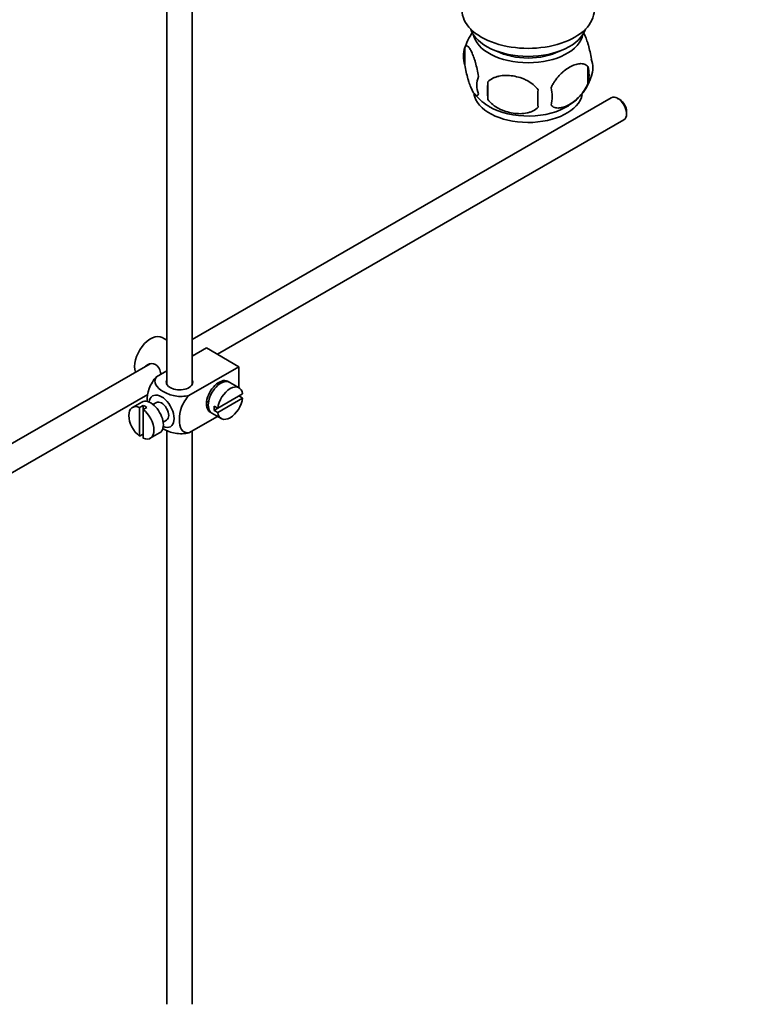
# Model space of a CAD drawing. Units: millimetres. Extents: x 0 to 1490, y 0 to 1766.
# Drawn here: x 305 to 448, y 99 to 293 of the extents above; entities that cross this region are included whole.
import ezdxf
from ezdxf import colors
from ezdxf.entities.mleader import LeaderData, LeaderLine
from ezdxf.math import Vec2, Vec3

# ---------------------------------------------------------------- set-up
doc = ezdxf.new("R2010")
doc.units = ezdxf.units.MM
doc.layers.add('DV6_Défaut', color=7, linetype='Continuous')
doc.layers.add('Défaut', color=7, linetype='Continuous')

# ---------------------------------------------------------------- blocks, each defined once
blk = doc.blocks.new('_DOT')
at = {"color": 0}
blk.add_line((0, 0), (-1, 0), dxfattribs=at)
at = {"color": 0, "const_width": 0.333}
blk.add_lwpolyline([(-0.1665, 0, 1), (0.1665, 0, 1)], format="xyb", close=True, dxfattribs=at)
blk = doc.blocks.new('SE5')
at = {"layer": 'DV6_Défaut', "color": 7, "linetype": 'Continuous', "lineweight": 35}
for p, q in [((334.27, 329.53), (334.27, 221.07)), ((339.27, 221.07), (339.27, 326.64)), ((392.93, 287.38), (392.93, 283.95)), ((417.12, 283.64), (417.12, 280.21)), ((397.44, 280.6), (397.44, 277.17)), ((421.72, 277.49), (339.27, 229.89)), ((423.39, 277.12), (422.97, 277.37)), ((424.74, 274.31), (424.74, 274.8)), ((344.22, 226.98), (424.22, 273.16)), ((334.27, 229.75), (333.37, 230.28)), ((342.08, 228.22), (339.27, 226.6)), ((339.51, 226.73), (339.27, 226.87)), ((342.08, 228.22), (348.44, 224.54)), ((331, 225.12), (231.53, 167.69)), ((334.27, 223.71), (332.27, 222.56)), ((348.44, 224.54), (338.64, 218.88)), ((348.44, 224.54), (348.44, 220.42)), ((344.47, 220.98), (344.12, 221.18)), ((348.49, 220.39), (346.66, 221.45)), ((234.03, 163.36), (330.56, 219.09)), ((349.19, 219.18), (344.29, 216.35)), ((329.37, 217.57), (327.53, 216.51)), ((332.24, 217.5), (331.55, 217.1)), ((342.12, 217.72), (342.47, 217.51)), ((344.29, 215.53), (349.19, 218.36)), ((349.19, 218.36), (348.49, 218.77)), ((329.63, 216.92), (328.93, 216.51)), ((328.93, 216.51), (328.93, 210.85)), ((329.63, 216.92), (329.63, 216.1)), ((329.63, 216.1), (330.34, 216.51)), ((329.63, 210.45), (329.63, 216.1)), ((343.16, 215.39), (344.99, 214.33)), ((344.29, 216.35), (343.59, 216.76)), ((344.29, 216.35), (343.59, 215.94)), ((343.59, 215.94), (344.29, 215.53)), ((333.55, 213.64), (334.24, 214.03)), ((344.23, 214.76), (338.64, 211.53)), ((331.03, 210.45), (332.87, 211.51)), ((334.27, 212.01), (334.27, 99.01)), ((339.27, 99.01), (339.27, 211.9)), ((328.93, 210.85), (329.63, 211.26))]:
    blk.add_line(p, q, dxfattribs=at)
for centre, radius, start, end in [((402.46, 284.58), 9.9, 143.7879, 165.5674), ((397.84, 285.67), 5.21, 160.7609, 199.2391), ((412.79, 283.39), 5.29, 341.0886, 18.9114), ((410.48, 281.93), 6.86, 345.5086, 14.4914), ((400.36, 279.95), 5.08, 160.2544, 199.7456), ((407.94, 284.75), 10.31, 301.2271, 344.4803), ((416.27, 278.88), 18.91, 174.7965, 185.2035), ((403.23, 277.74), 6.86, 345.5143, 14.4857), ((402.95, 284.68), 10.36, 218.437, 240.9794), ((423.2, 277.35), 15.95, 173.8261, 186.1739)]:
    blk.add_arc(centre, radius, start, end, dxfattribs=at)
for centre, major_axis, start_param, end_param in [((405.36, 294.72), (-13, 0), 0, 3.141593), ((405.36, 292.27), (-11.5, 0), 0.193351, 2.948242), ((405.36, 290.64), (-10.85, 0), 0.106553, 3.03504), ((405.36, 290.64), (-9.25, 0), 0.832114, 2.309478), ((405.36, 278.8), (10.7, 0), 3.237381, 6.171511), ((422.97, 275.33), (-1.25, 2.17), 3.141593, 6.283185), ((405.36, 280.06), (10.7, 0), 3.926991, 5.55015), ((423.39, 275.57), (0.95, -1.65), 0.785398, 2.356194), ((331.12, 226.38), (2.25, 3.9), 0, 2.687668), ((336.77, 221.48), (-2.6, 0), 6.004938, 6.283185), ((336.77, 221.48), (-2.6, 0), 0, 3.419839), ((344.55, 218.62), (-1.75, -3.03), 3.040405, 6.283185), ((344.91, 218.42), (1.75, 3.03), 0, 3.141593), ((343.49, 219.23), (1.25, 2.17), 0, 0.141897), ((343.49, 219.23), (1.25, 2.17), 6.141288, 6.283185), ((343.49, 219.23), (1.7, 2.94), -0.389872, -0.267297), ((333.24, 215.76), (1.75, -3.03), 0, 3.79273), ((346.74, 217.36), (-1.75, -3.03), 2.499542, 5.35444), ((331.12, 214.54), (1.75, -3.03), 0, 3.141593), ((333.24, 215.76), (-1, 1.73), 3.141593, 6.283185), ((343.49, 219.23), (1.25, 2.17), 2.999696, 3.28349), ((346.74, 217.36), (1.75, 3.03), 2.499542, 5.35444), ((329.28, 213.48), (1.75, -3.03), 2.499542, 5.35444), ((329.99, 213.89), (-1.75, 3.03), 5.35444, 5.641135), ((329.28, 213.48), (-1.75, 3.03), 2.499542, 5.35444), ((343.49, 219.23), (1.7, 2.94), 3.408889, 3.531465), ((344.55, 218.62), (-1.75, -3.03), 0, 0.101188), ((346.04, 217.76), (-1.75, -3.03), 5.35444, 5.641135), ((333.24, 215.76), (1.75, -3.03), 5.632048, 6.283185)]:
    blk.add_ellipse(centre, major_axis=major_axis, ratio=0.57735, start_param=start_param, end_param=end_param, dxfattribs=at)
for points, knots in [([(416.21, 290.41), (416.3, 290.26), (416.38, 290.09), (416.6, 289.63), (416.72, 289.32), (416.91, 288.81), (416.97, 288.63), (417.09, 288.25), (417.15, 288.05), (417.33, 287.44), (417.44, 287), (417.64, 286.07), (417.73, 285.6), (417.8, 285.11)], [0, 0, 0, 0, 0.146545, 0.146545, 0.359909, 0.359909, 0.466591, 0.466591, 0.573273, 0.573273, 0.786636, 0.786636, 1, 1, 1, 1]), ([(392.93, 287.38), (393, 287.57), (393.09, 287.67), (393.24, 287.71), (393.29, 287.71), (393.4, 287.68), (393.46, 287.65), (393.63, 287.51), (393.75, 287.36), (394, 286.98), (394.13, 286.74), (394.38, 286.19), (394.51, 285.89), (394.69, 285.37), (394.76, 285.19), (394.88, 284.81), (394.94, 284.62), (395.11, 284), (395.22, 283.57), (395.42, 282.64), (395.51, 282.16), (395.58, 281.67)], [0, 0, 0, 0, 0.125, 0.125, 0.1875, 0.1875, 0.25, 0.25, 0.375, 0.375, 0.5, 0.5, 0.625, 0.625, 0.6875, 0.6875, 0.75, 0.75, 0.875, 0.875, 1, 1, 1, 1]), ([(395.58, 278.24), (395.51, 278.06), (395.42, 277.96), (395.27, 277.91), (395.22, 277.91), (395.11, 277.95), (395.05, 277.98), (394.88, 278.12), (394.76, 278.26), (394.51, 278.65), (394.38, 278.88), (394.13, 279.43), (394, 279.74), (393.82, 280.25), (393.76, 280.43), (393.63, 280.81), (393.57, 281.01), (393.4, 281.62), (393.29, 282.06), (393.09, 282.99), (393, 283.46), (392.93, 283.95)], [0, 0, 0, 0, 0.125, 0.125, 0.1875, 0.1875, 0.25, 0.25, 0.375, 0.375, 0.5, 0.5, 0.625, 0.625, 0.6875, 0.6875, 0.75, 0.75, 0.875, 0.875, 1, 1, 1, 1]), ([(409.87, 279.46), (409.97, 279.68), (410.08, 279.9), (410.32, 280.33), (410.45, 280.54), (410.86, 281.15), (411.16, 281.52), (411.64, 282.04), (411.8, 282.2), (412.13, 282.51), (412.3, 282.65), (412.81, 283.06), (413.15, 283.29), (413.85, 283.7), (414.19, 283.86), (414.87, 284.09), (415.2, 284.17), (415.68, 284.21), (415.83, 284.21), (416.13, 284.18), (416.27, 284.15), (416.68, 284.02), (416.92, 283.87), (417.12, 283.64)], [0, 0, 0, 0, 0.0625, 0.0625, 0.125, 0.125, 0.25, 0.25, 0.3125, 0.3125, 0.375, 0.375, 0.5, 0.5, 0.625, 0.625, 0.75, 0.75, 0.8125, 0.8125, 0.875, 0.875, 1, 1, 1, 1]), ([(397.44, 280.6), (397.7, 280.89), (398.03, 281.13), (398.59, 281.41), (398.78, 281.49), (399.19, 281.63), (399.4, 281.69), (400.05, 281.83), (400.51, 281.87), (401.44, 281.88), (401.91, 281.85), (402.86, 281.7), (403.33, 281.59), (404.02, 281.37), (404.25, 281.29), (404.71, 281.1), (404.93, 281), (405.58, 280.66), (405.99, 280.4), (406.74, 279.78), (407.07, 279.44), (407.34, 279.07)], [0, 0, 0, 0, 0.125, 0.125, 0.1875, 0.1875, 0.25, 0.25, 0.375, 0.375, 0.5, 0.5, 0.625, 0.625, 0.6875, 0.6875, 0.75, 0.75, 0.875, 0.875, 1, 1, 1, 1]), ([(417.12, 280.21), (416.93, 279.77), (416.68, 279.33), (416.14, 278.52), (415.83, 278.15), (415.2, 277.47), (414.87, 277.16), (414.18, 276.61), (413.84, 276.38), (413.15, 275.98), (412.8, 275.81), (412.12, 275.58), (411.79, 275.5), (411.32, 275.46), (411.16, 275.46), (410.86, 275.49), (410.72, 275.52), (410.31, 275.65), (410.06, 275.81), (409.87, 276.03)], [0, 0, 0, 0, 0.125, 0.125, 0.25, 0.25, 0.375, 0.375, 0.5, 0.5, 0.625, 0.625, 0.75, 0.75, 0.8125, 0.8125, 0.875, 0.875, 1, 1, 1, 1]), ([(407.34, 275.64), (407.07, 275.34), (406.75, 275.11), (406.19, 274.82), (405.99, 274.74), (405.58, 274.6), (405.37, 274.54), (404.72, 274.41), (404.26, 274.36), (403.33, 274.35), (402.86, 274.39), (401.91, 274.53), (401.44, 274.64), (400.75, 274.86), (400.52, 274.95), (400.07, 275.13), (399.84, 275.24), (399.19, 275.58), (398.78, 275.84), (398.03, 276.45), (397.7, 276.79), (397.44, 277.17)], [0, 0, 0, 0, 0.125, 0.125, 0.1875, 0.1875, 0.25, 0.25, 0.375, 0.375, 0.5, 0.5, 0.625, 0.625, 0.6875, 0.6875, 0.75, 0.75, 0.875, 0.875, 1, 1, 1, 1]), ([(333.14, 223.05), (333.11, 223.17), (333.08, 223.29), (332.87, 224.07), (332.56, 224.67), (331.57, 225.25), (330.94, 225.19), (330.32, 224.84), (330.19, 224.74), (330.09, 224.63)], [0, 0, 0, 0, 0.071898, 0.071898, 0.478839, 0.478839, 0.88578, 0.88578, 1, 1, 1, 1]), ([(332.27, 222.56), (331.64, 221.95), (331.14, 221.09), (330.52, 219.39), (330.4, 218.55), (330.4, 217.73), (330.4, 217.68), (330.4, 217.63)], [0, 0, 0, 0, 0.48304, 0.48304, 0.966079, 0.966079, 1, 1, 1, 1]), ([(338.64, 218.88), (337.8, 218.64), (336.8, 218.63), (335.02, 218.95), (334.23, 219.26), (332.91, 220.02), (332.38, 220.48), (331.84, 221.5), (331.86, 222.08), (332.27, 222.56)], [0, 0, 0, 0, 0.25, 0.25, 0.5, 0.5, 0.75, 0.75, 1, 1, 1, 1]), ([(338.64, 211.53), (338.01, 211.42), (337.5, 211.69), (336.89, 212.68), (336.76, 213.37), (336.77, 214.9), (336.89, 215.73), (337.51, 217.42), (338.02, 218.28), (338.64, 218.88)], [0, 0, 0, 0, 0.25, 0.25, 0.5, 0.5, 0.75, 0.75, 1, 1, 1, 1]), ([(333.42, 212.39), (333.48, 212.35), (333.53, 212.32), (334.25, 211.9), (335.04, 211.6), (336.81, 211.28), (337.81, 211.3), (338.64, 211.53)], [0, 0, 0, 0, 0.042593, 0.042593, 0.521297, 0.521297, 1, 1, 1, 1])]:
    blk.add_open_spline(points, degree=3, knots=knots, dxfattribs=at)

msp = doc.modelspace()

# ---------------------------------------------------------------- block references
at = {"layer": 'Défaut'}
msp.add_blockref('SE5', (0, 0), dxfattribs=at)

# ---------------------------------------------------------------- leaders
at = {"layer": 'Défaut', "color": 7, "linetype": 'Continuous', "lineweight": 18}
ml = msp.add_multileader_mtext('Standard', dxfattribs=at)
ml.set_content('{\\pxsm0.9;\\fSolid Edge ISO|b1||i0||c0|p34;\\W1.;20/10/2016\\P}', color=256)
ml.set_leader_properties()
ml.set_arrow_properties(name='DOT')
ml.build(insert=Vec2(0, 0))
ml.multileader.update_dxf_attribs({"leader_type": 0, "dogleg_length": 0, "arrow_head_size": 12})
ctx = ml.context
ctx.base_point, ctx.char_height, ctx.arrow_head_size, ctx.landing_gap_size = Vec3(1402.95, 1759.07), 12, 12, 4.2
notes = []
notes.append((ctx, [(0, (0, 0, 0), (0, 0), (1, 0), 1, [])]))
ctx.mtext.insert = Vec3(1404.95, 1765.19)
for ctx, leaders in notes:
    for number, flags, end, landing, length, lines in leaders:
        leader = LeaderData()
        leader.index, (leader.has_last_leader_line, leader.has_dogleg_vector, leader.attachment_direction) = number, flags
        leader.last_leader_point, leader.dogleg_vector, leader.dogleg_length = Vec3(end), Vec3(landing), length
        for number, points, colour, breaks in lines:
            line = LeaderLine()
            line.index, line.vertices, line.color, line.breaks = number, Vec3.list(points), colors.encode_raw_color(colour), breaks
            leader.lines.append(line)
        ctx.leaders.append(leader)

doc.saveas('drawing.dxf')
